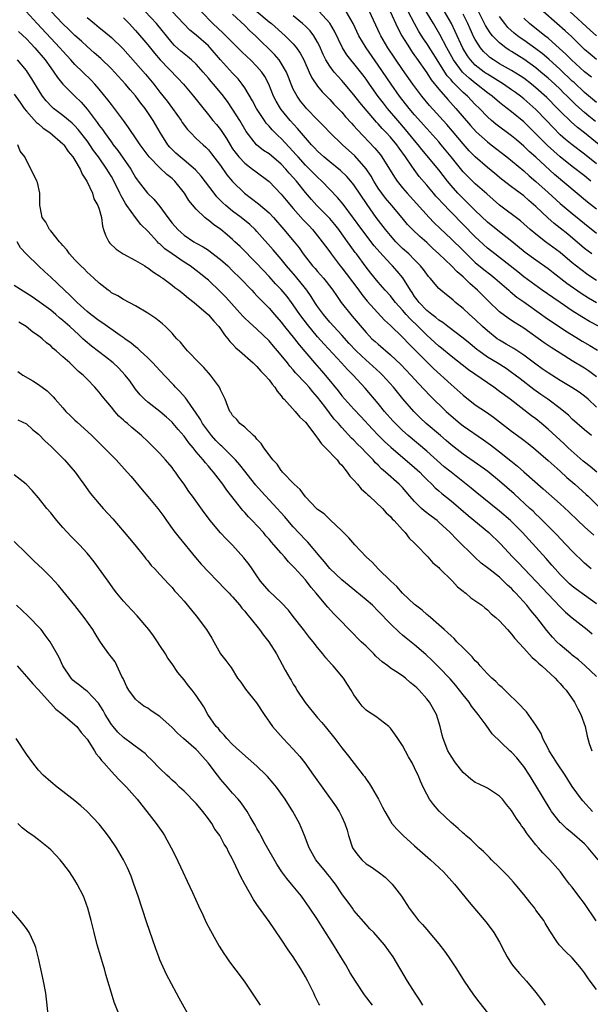
# Model space of a CAD drawing. Units: inches. Extents: x 2577000 to 2580000, y 1551000 to 1554000.
# Drawn here: x 2578396 to 2578490, y 1551463 to 1551626 of the extents above; entities that cross this region are included whole.
import ezdxf

# ---------------------------------------------------------------- set-up
doc = ezdxf.new("R2010")
doc.units = ezdxf.units.IN
doc.header["$MEASUREMENT"] = 0
doc.layers.add('LD25771551_2ft', color=84, linetype='Continuous')

msp = doc.modelspace()

# ---------------------------------------------------------------- linework, layer by layer
at = {"layer": 'LD25771551_2ft'}
for points, elevation in [([(2578491, 1551529.27), (2578489, 1551530.66), (2578487.65, 1551531.65), (2578487, 1551532.15), (2578486.55, 1551532.55), (2578486.07, 1551533), (2578485, 1551534.08), (2578484.18, 1551535), (2578483.64, 1551535.64), (2578482.71, 1551536.71), (2578481, 1551538.62), (2578479.84, 1551539.84), (2578478.78, 1551541), (2578477, 1551542.82), (2578476.8, 1551543), (2578475, 1551544.56), (2578471, 1551547.76), (2578470.34, 1551548.34), (2578467, 1551550.95), (2578465.88, 1551551.88), (2578463, 1551554.43), (2578459.95, 1551557), (2578459, 1551557.87), (2578457.82, 1551559), (2578457.42, 1551559.42), (2578456.04, 1551561), (2578455, 1551562.31), (2578452.84, 1551564.84), (2578450.85, 1551567), (2578449.91, 1551567.91), (2578448.95, 1551569), (2578446.08, 1551572.08), (2578445, 1551573.3), (2578443.32, 1551575.32), (2578442.07, 1551577), (2578441, 1551578.58), (2578440.69, 1551579), (2578439.96, 1551579.96), (2578439, 1551581.14), (2578438.08, 1551582.08), (2578437, 1551583.29), (2578435, 1551585.4), (2578432.21, 1551588.21), (2578431.38, 1551589), (2578431, 1551589.36), (2578430.12, 1551590.12), (2578429.05, 1551591), (2578427.84, 1551591.84), (2578427, 1551592.56), (2578426.73, 1551592.73), (2578426.41, 1551593), (2578425, 1551594.38), (2578423.79, 1551595.79), (2578423.07, 1551597), (2578421.45, 1551599), (2578421, 1551599.42), (2578420.12, 1551600.12), (2578419, 1551601.17), (2578417.24, 1551603), (2578415.75, 1551605), (2578414.65, 1551606.65), (2578414.38, 1551607), (2578413.84, 1551607.84), (2578412.99, 1551608.99), (2578411.51, 1551611), (2578411, 1551611.63), (2578410.42, 1551612.42), (2578409, 1551614.17), (2578408.29, 1551615), (2578407.67, 1551615.66), (2578406.31, 1551617), (2578405, 1551618.26), (2578404.34, 1551619), (2578403, 1551620.43), (2578402.51, 1551621), (2578398.76, 1551625), (2578396.93, 1551627)], 6952), ([(2578490.11, 1551535), (2578489, 1551535.97), (2578487, 1551537.92), (2578486.01, 1551539), (2578485, 1551540.03), (2578484.54, 1551540.54), (2578481.54, 1551543.54), (2578481, 1551544.03), (2578480.52, 1551544.52), (2578480, 1551545), (2578477.4, 1551547.4), (2578475, 1551549.51), (2578473.07, 1551551.07), (2578471.91, 1551551.91), (2578469, 1551553.93), (2578467, 1551555.5), (2578466.2, 1551556.2), (2578465.25, 1551557), (2578462.93, 1551559), (2578461.94, 1551559.94), (2578460.85, 1551561), (2578459.06, 1551563.06), (2578457.51, 1551565), (2578455.68, 1551567), (2578455.34, 1551567.34), (2578453.53, 1551569), (2578453, 1551569.46), (2578451.35, 1551571), (2578450.22, 1551572.22), (2578449, 1551573.6), (2578447, 1551575.75), (2578445.95, 1551577), (2578445, 1551578.33), (2578444.55, 1551579), (2578443.97, 1551579.97), (2578443.24, 1551581), (2578443, 1551581.3), (2578441.34, 1551583.34), (2578439.89, 1551585), (2578439, 1551586.13), (2578437.68, 1551587.68), (2578435, 1551590.69), (2578434.7, 1551591), (2578433.83, 1551591.83), (2578432.41, 1551593), (2578431, 1551594.05), (2578429.85, 1551595), (2578429.4, 1551595.4), (2578429, 1551595.83), (2578428.41, 1551596.41), (2578427.94, 1551597), (2578425.8, 1551599.8), (2578424.86, 1551600.86), (2578423, 1551602.46), (2578422.33, 1551603), (2578421.63, 1551603.63), (2578421, 1551604.23), (2578420.63, 1551604.63), (2578420.32, 1551605), (2578419.02, 1551607), (2578417.87, 1551609), (2578417, 1551610.35), (2578416.57, 1551611), (2578415.88, 1551611.88), (2578415, 1551613.08), (2578414.09, 1551614.09), (2578413.31, 1551615), (2578411.5, 1551617), (2578411, 1551617.54), (2578409.25, 1551619.25), (2578408.19, 1551620.19), (2578407, 1551621.2), (2578406.08, 1551622.08), (2578405, 1551623.02), (2578404.01, 1551624.01), (2578403, 1551624.94), (2578401.08, 1551627)], 6954), ([(2578491.02, 1551550.98), (2578489.93, 1551551.93), (2578489, 1551552.63), (2578488.8, 1551552.8), (2578486.33, 1551555), (2578485.65, 1551555.65), (2578483, 1551558.09), (2578481.94, 1551559), (2578481, 1551559.76), (2578480.28, 1551560.28), (2578476.74, 1551563), (2578475, 1551564.31), (2578474.04, 1551565), (2578469.87, 1551567.87), (2578467, 1551570.12), (2578465.44, 1551571.44), (2578465, 1551571.78), (2578463.67, 1551573), (2578463, 1551573.59), (2578462.28, 1551574.28), (2578461.57, 1551575), (2578460.25, 1551576.25), (2578459.59, 1551577), (2578459, 1551577.69), (2578457.82, 1551579), (2578457.47, 1551579.47), (2578457, 1551580.06), (2578456.16, 1551581), (2578455, 1551582.35), (2578453.8, 1551583.8), (2578453, 1551584.8), (2578451.39, 1551587), (2578451.22, 1551587.22), (2578450.37, 1551588.37), (2578449.95, 1551589), (2578449.54, 1551589.54), (2578449, 1551590.31), (2578448.49, 1551591), (2578447.83, 1551591.83), (2578447, 1551592.81), (2578444.88, 1551595), (2578443.99, 1551595.99), (2578443, 1551597.12), (2578441.51, 1551599), (2578441, 1551599.59), (2578440.33, 1551600.33), (2578439.77, 1551601), (2578439, 1551601.82), (2578437, 1551603.48), (2578436.08, 1551604.08), (2578434.94, 1551605), (2578433.21, 1551607.21), (2578432.18, 1551609), (2578431, 1551610.89), (2578430.13, 1551612.13), (2578429.28, 1551613.28), (2578427.84, 1551615), (2578427.45, 1551615.45), (2578427, 1551616), (2578426.15, 1551617), (2578425, 1551618.29), (2578424.23, 1551619), (2578423.57, 1551619.57), (2578423, 1551620.01), (2578422.47, 1551620.47), (2578421.41, 1551621.41), (2578421, 1551621.85), (2578418.44, 1551625), (2578416.59, 1551627)], 6960), ([(2578490.18, 1551557), (2578489, 1551557.95), (2578487, 1551559.74), (2578486.36, 1551560.36), (2578485.6, 1551561), (2578485, 1551561.47), (2578482.94, 1551563), (2578481.8, 1551563.8), (2578480.64, 1551564.64), (2578478.38, 1551566.38), (2578477.58, 1551567), (2578477, 1551567.43), (2578476.07, 1551568.07), (2578474.6, 1551569), (2578473, 1551569.97), (2578471.56, 1551571), (2578471.24, 1551571.24), (2578470.15, 1551572.15), (2578469, 1551573.11), (2578466.47, 1551575), (2578465.65, 1551575.65), (2578465, 1551576.06), (2578464.5, 1551576.5), (2578463.82, 1551577), (2578463, 1551577.67), (2578461.73, 1551579), (2578461.43, 1551579.43), (2578461, 1551579.99), (2578460.61, 1551580.61), (2578460.33, 1551581), (2578459.03, 1551583.03), (2578458.12, 1551584.12), (2578457.35, 1551585), (2578457, 1551585.36), (2578455.27, 1551587.27), (2578454.35, 1551588.35), (2578452.28, 1551591), (2578450.91, 1551592.91), (2578449.22, 1551595.22), (2578448.31, 1551596.31), (2578445.7, 1551599), (2578445, 1551599.64), (2578443.68, 1551601), (2578443, 1551601.66), (2578441.78, 1551603), (2578441.42, 1551603.42), (2578441, 1551603.89), (2578439, 1551606.04), (2578438.49, 1551606.49), (2578437.49, 1551607.49), (2578437, 1551608.08), (2578436.55, 1551608.55), (2578436.24, 1551609), (2578434.94, 1551611), (2578434.27, 1551612.27), (2578433, 1551614.42), (2578432.59, 1551615), (2578431.88, 1551615.88), (2578431, 1551616.79), (2578429.02, 1551619.02), (2578427.31, 1551621), (2578427, 1551621.31), (2578425, 1551623.07), (2578423.94, 1551623.94), (2578422.95, 1551624.95), (2578421.02, 1551627.02)], 6962), ([(2578491, 1551561.7), (2578489.6, 1551563), (2578489, 1551563.53), (2578488.15, 1551564.15), (2578486.94, 1551564.94), (2578485, 1551566.08), (2578483, 1551567.34), (2578482.05, 1551568.05), (2578481, 1551568.77), (2578479, 1551570.27), (2578477.37, 1551571.37), (2578476.11, 1551572.11), (2578475, 1551572.73), (2578474.6, 1551573), (2578473, 1551574.27), (2578472.21, 1551575), (2578471, 1551576.17), (2578470.06, 1551577), (2578469, 1551578), (2578467.75, 1551579), (2578467.34, 1551579.34), (2578467, 1551579.65), (2578466.23, 1551580.23), (2578465.32, 1551581), (2578465, 1551581.3), (2578463.56, 1551583), (2578463.29, 1551583.29), (2578463, 1551583.65), (2578462.44, 1551584.44), (2578461.98, 1551585), (2578461, 1551586.02), (2578460.02, 1551587), (2578459, 1551587.91), (2578458.46, 1551588.46), (2578457.91, 1551589), (2578457, 1551590.01), (2578456.19, 1551591), (2578454.67, 1551593), (2578453.15, 1551595.15), (2578451, 1551598.39), (2578450.5, 1551599), (2578449.8, 1551599.79), (2578448.77, 1551600.77), (2578447, 1551602.2), (2578446.04, 1551603), (2578445, 1551603.94), (2578444.49, 1551604.49), (2578443.99, 1551605), (2578443, 1551606.12), (2578441.7, 1551607.7), (2578440.5, 1551609), (2578439, 1551610.83), (2578438.87, 1551611), (2578438.17, 1551612.17), (2578437.75, 1551613), (2578436.94, 1551615), (2578436.28, 1551616.28), (2578435.79, 1551617), (2578435, 1551617.91), (2578433.92, 1551619), (2578433.44, 1551619.44), (2578432.42, 1551620.42), (2578431.87, 1551621), (2578431, 1551621.86), (2578430.45, 1551622.45), (2578429.89, 1551623), (2578429.44, 1551623.44), (2578427.74, 1551625), (2578425.79, 1551627)], 6964), ([(2578491, 1551566.68), (2578489.69, 1551567.69), (2578489, 1551568.15), (2578487, 1551569.35), (2578485, 1551570.59), (2578483.53, 1551571.53), (2578483, 1551571.88), (2578482.34, 1551572.34), (2578479, 1551574.74), (2578477.6, 1551575.6), (2578477, 1551576.01), (2578476.4, 1551576.4), (2578475, 1551577.46), (2578473.17, 1551579.17), (2578471.38, 1551581), (2578470.11, 1551582.11), (2578469.22, 1551583), (2578469, 1551583.2), (2578468.01, 1551584.01), (2578467.08, 1551585), (2578464.98, 1551587), (2578463.94, 1551587.94), (2578463, 1551588.85), (2578461.86, 1551589.86), (2578460.67, 1551591), (2578459.84, 1551591.84), (2578458.93, 1551592.93), (2578457.24, 1551595), (2578456.21, 1551596.21), (2578455.6, 1551597), (2578455, 1551597.84), (2578454.54, 1551598.54), (2578454.25, 1551599), (2578453.81, 1551599.81), (2578453, 1551601.04), (2578451.15, 1551603.15), (2578449.1, 1551605), (2578447.04, 1551607), (2578446.05, 1551608.05), (2578445, 1551609.11), (2578443.17, 1551611), (2578443, 1551611.19), (2578442.2, 1551612.2), (2578441.61, 1551613), (2578441, 1551614.16), (2578440.63, 1551615), (2578440.18, 1551616.18), (2578439.85, 1551617), (2578439, 1551618.49), (2578438.65, 1551619), (2578437.9, 1551619.9), (2578434.74, 1551623), (2578433.83, 1551623.83), (2578433, 1551624.66), (2578431, 1551626.53)], 6966), ([(2578435, 1551627.02), (2578437, 1551625.3), (2578437.38, 1551625), (2578439.67, 1551623), (2578441, 1551621.66), (2578441.55, 1551621), (2578442.14, 1551620.14), (2578442.71, 1551619), (2578443.59, 1551617), (2578444.04, 1551616.04), (2578445, 1551614.69), (2578445.75, 1551613.75), (2578447, 1551612.48), (2578447.7, 1551611.7), (2578449, 1551610.36), (2578449.63, 1551609.63), (2578450.57, 1551608.57), (2578451, 1551608.12), (2578451.51, 1551607.51), (2578454.44, 1551604.44), (2578455.35, 1551603.35), (2578455.61, 1551603), (2578457.66, 1551599.66), (2578458.11, 1551599), (2578459, 1551597.91), (2578459.77, 1551597), (2578461.3, 1551595.3), (2578463.39, 1551593), (2578464.19, 1551592.19), (2578465.2, 1551591.2), (2578467, 1551589.5), (2578469, 1551587.55), (2578469.54, 1551587), (2578471, 1551585.6), (2578472.41, 1551584.41), (2578473.55, 1551583.55), (2578474.23, 1551583), (2578476.53, 1551581), (2578476.77, 1551580.77), (2578477.87, 1551579.87), (2578479, 1551579.09), (2578481.94, 1551577), (2578482.55, 1551576.55), (2578483.72, 1551575.72), (2578486.14, 1551574.14), (2578488.01, 1551573), (2578488.61, 1551572.61), (2578489.88, 1551571.88), (2578491.13, 1551571.13)], 6968), ([(2578491.43, 1551575), (2578489.84, 1551575.84), (2578488.58, 1551576.58), (2578487, 1551577.61), (2578485, 1551578.95), (2578483.78, 1551579.78), (2578482.05, 1551581), (2578479, 1551583.2), (2578478.01, 1551584.01), (2578475, 1551586.39), (2578474.2, 1551587), (2578473, 1551587.96), (2578471, 1551589.83), (2578469, 1551591.86), (2578467, 1551593.86), (2578465.46, 1551595.46), (2578465, 1551596), (2578464.52, 1551596.52), (2578464.11, 1551597), (2578463, 1551598.31), (2578461.75, 1551599.75), (2578460.9, 1551600.9), (2578460.52, 1551601.48), (2578459.49, 1551603), (2578458.44, 1551604.44), (2578458.05, 1551605), (2578457, 1551606.27), (2578456.32, 1551607), (2578455.66, 1551607.66), (2578455, 1551608.43), (2578454.72, 1551608.72), (2578451.97, 1551611.97), (2578451, 1551613.24), (2578449.29, 1551615.29), (2578449, 1551615.61), (2578448.32, 1551616.32), (2578447.74, 1551617), (2578447, 1551617.95), (2578446.35, 1551619), (2578445.91, 1551619.91), (2578445.33, 1551621.33), (2578445, 1551621.94), (2578444.38, 1551623), (2578443.78, 1551623.78), (2578443, 1551624.55), (2578442.51, 1551625), (2578441, 1551626.26)], 6970), ([(2578491, 1551578.91), (2578489.69, 1551579.69), (2578488.46, 1551580.46), (2578486.12, 1551582.12), (2578483.86, 1551583.86), (2578483, 1551584.53), (2578481, 1551585.96), (2578479.25, 1551587.25), (2578477.05, 1551589.05), (2578475, 1551590.62), (2578473, 1551592.23), (2578471, 1551594.17), (2578469.58, 1551595.58), (2578469, 1551596.12), (2578468.56, 1551596.56), (2578468.14, 1551597), (2578467, 1551598.29), (2578466.42, 1551599), (2578465, 1551600.85), (2578462.21, 1551604.21), (2578461.6, 1551605), (2578461, 1551605.69), (2578459.51, 1551607.51), (2578458.21, 1551609), (2578456.52, 1551611), (2578455.85, 1551611.85), (2578454.99, 1551612.99), (2578453.55, 1551615), (2578453, 1551615.8), (2578452.49, 1551616.49), (2578451, 1551618.42), (2578450.51, 1551619), (2578449.84, 1551619.84), (2578449.12, 1551621), (2578447.77, 1551623.77), (2578447, 1551625.05), (2578445.28, 1551627)], 6972), ([(2578491, 1551582.63), (2578489.56, 1551583.56), (2578488.4, 1551584.4), (2578487, 1551585.53), (2578485, 1551587.2), (2578482.59, 1551589), (2578481, 1551590.23), (2578480.07, 1551591), (2578479, 1551591.96), (2578478.44, 1551592.44), (2578475, 1551595.03), (2578472.9, 1551596.9), (2578471, 1551598.54), (2578469.75, 1551599.75), (2578469, 1551600.54), (2578468.79, 1551600.79), (2578467.04, 1551603), (2578465.4, 1551605), (2578465, 1551605.47), (2578463, 1551607.67), (2578461, 1551609.94), (2578460.11, 1551611), (2578458.53, 1551613), (2578457.12, 1551615), (2578455, 1551618.16), (2578453.02, 1551621), (2578451.82, 1551623), (2578450.87, 1551625), (2578449.71, 1551627)], 6974), ([(2578490.2, 1551587), (2578489, 1551587.91), (2578486.24, 1551590.24), (2578485, 1551591.25), (2578484.02, 1551592.02), (2578482.96, 1551592.96), (2578481, 1551594.81), (2578479.81, 1551595.81), (2578479, 1551596.56), (2578478.42, 1551597), (2578477.6, 1551597.6), (2578477, 1551598.08), (2578475.35, 1551599.35), (2578474.24, 1551600.24), (2578473, 1551601.24), (2578471, 1551603), (2578470.02, 1551604.02), (2578469, 1551605.16), (2578467.25, 1551607.25), (2578466.32, 1551608.32), (2578463.48, 1551611.48), (2578462.21, 1551613), (2578461.68, 1551613.68), (2578460.68, 1551615), (2578459, 1551617.41), (2578456.61, 1551621), (2578455.44, 1551623), (2578455.29, 1551623.29), (2578453.56, 1551627)], 6976), ([(2578456.95, 1551627), (2578458.22, 1551624.22), (2578458.89, 1551623), (2578460.13, 1551621), (2578460.47, 1551620.47), (2578461, 1551619.74), (2578461.3, 1551619.3), (2578463, 1551616.87), (2578463.73, 1551615.73), (2578465, 1551614.17), (2578466.46, 1551612.46), (2578467.82, 1551611), (2578470.19, 1551608.19), (2578471.13, 1551607.13), (2578473, 1551605.46), (2578473.62, 1551605), (2578476.18, 1551603), (2578479, 1551600.7), (2578479.9, 1551599.9), (2578481, 1551598.95), (2578483, 1551597.11), (2578485, 1551595.33), (2578487, 1551593.65), (2578489, 1551592.01), (2578491, 1551590.43)], 6978), ([(2578491, 1551594.38), (2578489.53, 1551595.53), (2578484.08, 1551600.08), (2578481, 1551602.94), (2578479.9, 1551603.9), (2578479, 1551604.77), (2578477.79, 1551605.79), (2578477, 1551606.46), (2578474.4, 1551608.4), (2578473.68, 1551609), (2578473, 1551609.59), (2578471.68, 1551611), (2578471, 1551611.66), (2578469.73, 1551613), (2578469, 1551613.64), (2578467.65, 1551615), (2578467.32, 1551615.32), (2578467, 1551615.71), (2578466.39, 1551616.39), (2578465.98, 1551617), (2578464.71, 1551619), (2578463, 1551621.74), (2578462.49, 1551622.49), (2578461.71, 1551623.71), (2578460.99, 1551624.99), (2578459.96, 1551627)], 6980), ([(2578490.08, 1551599), (2578489, 1551599.87), (2578487, 1551601.42), (2578485.01, 1551603.01), (2578483.94, 1551603.94), (2578482.9, 1551604.9), (2578481, 1551606.83), (2578479, 1551608.79), (2578477, 1551610.42), (2578476.26, 1551611), (2578475.54, 1551611.54), (2578475, 1551611.97), (2578473.79, 1551613), (2578473, 1551613.57), (2578471.19, 1551615), (2578471, 1551615.14), (2578469.97, 1551615.97), (2578469, 1551616.87), (2578468.88, 1551617), (2578467.41, 1551619), (2578466.32, 1551621), (2578465.18, 1551623.18), (2578464.09, 1551625), (2578462.93, 1551627)], 6982), ([(2578491, 1551601.86), (2578489, 1551603.43), (2578486.99, 1551604.99), (2578485.89, 1551605.89), (2578485, 1551606.66), (2578483.83, 1551607.83), (2578482.75, 1551609), (2578481, 1551610.82), (2578479, 1551612.58), (2578478.47, 1551613), (2578477.63, 1551613.63), (2578477, 1551614.08), (2578475.66, 1551615), (2578473, 1551616.63), (2578472.78, 1551616.78), (2578472.47, 1551617), (2578471, 1551618.16), (2578470.21, 1551619), (2578469.7, 1551619.7), (2578468.94, 1551620.94), (2578467.7, 1551623.7), (2578467.06, 1551625), (2578465.95, 1551627)], 6984), ([(2578491.43, 1551605), (2578489, 1551606.96), (2578487.84, 1551607.84), (2578486.79, 1551608.79), (2578485, 1551610.54), (2578484.57, 1551611), (2578482.78, 1551612.78), (2578481, 1551614.39), (2578480.26, 1551615), (2578479, 1551615.97), (2578478.39, 1551616.39), (2578477, 1551617.24), (2578475, 1551618.36), (2578473.99, 1551619), (2578473.42, 1551619.42), (2578473, 1551619.78), (2578472.38, 1551620.38), (2578471.87, 1551621), (2578471, 1551622.35), (2578470.77, 1551622.78), (2578470.14, 1551624.14), (2578469.75, 1551625), (2578469, 1551626.57)], 6986), ([(2578490.82, 1551608.82), (2578489.72, 1551609.72), (2578489, 1551610.33), (2578487.59, 1551611.59), (2578486.58, 1551612.58), (2578486.17, 1551613), (2578485.57, 1551613.57), (2578485, 1551614.16), (2578484.12, 1551615), (2578483, 1551616), (2578481.82, 1551617), (2578481, 1551617.68), (2578479, 1551619.14), (2578477.83, 1551619.83), (2578477, 1551620.37), (2578476.6, 1551620.6), (2578476.03, 1551621), (2578475, 1551621.8), (2578473.85, 1551623), (2578473.46, 1551623.46), (2578472.68, 1551624.68), (2578471.52, 1551627)], 6988), ([(2578491, 1551611.96), (2578489, 1551613.64), (2578487.28, 1551615.28), (2578487, 1551615.52), (2578485, 1551617.43), (2578483.11, 1551619.11), (2578482.04, 1551620.04), (2578481, 1551620.82), (2578479, 1551622.25), (2578478.55, 1551622.55), (2578477.94, 1551623), (2578477.42, 1551623.42), (2578476.38, 1551624.38), (2578475.85, 1551625), (2578475, 1551626.17)], 6990), ([(2578491, 1551619.06), (2578489.94, 1551619.94), (2578489, 1551620.73), (2578486.85, 1551622.85), (2578485.83, 1551623.83), (2578484.45, 1551625), (2578482.21, 1551627)], 6994), ([(2578486.59, 1551627), (2578489.93, 1551623.93), (2578491, 1551622.96)], 6996), ([(2578407, 1551626.02), (2578408.22, 1551625), (2578409, 1551624.36), (2578409.77, 1551623.77), (2578411, 1551622.72), (2578412.87, 1551620.87), (2578415, 1551618.51), (2578416.64, 1551616.64), (2578418.01, 1551615), (2578419, 1551613.7), (2578420.19, 1551612.19), (2578421.07, 1551611), (2578422.5, 1551609), (2578422.7, 1551608.7), (2578423.54, 1551607.54), (2578424.03, 1551607), (2578425, 1551606.05), (2578426.12, 1551605), (2578426.59, 1551604.59), (2578427, 1551604.18), (2578427.53, 1551603.53), (2578429, 1551601.56), (2578430.06, 1551600.06), (2578431, 1551598.95), (2578432.93, 1551597), (2578434.13, 1551596.14), (2578435.27, 1551595.27), (2578437, 1551593.76), (2578437.72, 1551593), (2578439.46, 1551591), (2578441.15, 1551589), (2578441.97, 1551587.97), (2578442.64, 1551587), (2578444.19, 1551585), (2578444.58, 1551584.58), (2578445, 1551584.08), (2578445.96, 1551583), (2578446.44, 1551582.44), (2578447.52, 1551581), (2578448.11, 1551580.11), (2578448.9, 1551579), (2578450.48, 1551577), (2578450.73, 1551576.73), (2578453, 1551574.01), (2578453.49, 1551573.49), (2578453.97, 1551573), (2578454.52, 1551572.52), (2578455, 1551572.07), (2578457, 1551570.36), (2578458.73, 1551568.73), (2578460.38, 1551567), (2578461.62, 1551565.62), (2578463.57, 1551563.57), (2578466.18, 1551561), (2578467, 1551560.26), (2578468.5, 1551559), (2578469, 1551558.61), (2578472.33, 1551556.33), (2578473.5, 1551555.5), (2578475, 1551554.35), (2578476.87, 1551552.87), (2578477.97, 1551551.97), (2578479, 1551551.04), (2578482.22, 1551548.22), (2578485, 1551545.75), (2578486.42, 1551544.42), (2578487.9, 1551543), (2578489, 1551541.97), (2578490.56, 1551540.56)], 6956), ([(2578413, 1551625.96), (2578413.96, 1551625), (2578415, 1551623.87), (2578417, 1551621.47), (2578418.1, 1551620.1), (2578419.03, 1551619.03), (2578421.98, 1551615.98), (2578422.88, 1551615), (2578424.56, 1551613), (2578425.63, 1551611.63), (2578427, 1551609.94), (2578427.74, 1551609), (2578428.32, 1551608.32), (2578429, 1551607.5), (2578429.21, 1551607.21), (2578429.34, 1551607), (2578430.01, 1551606.01), (2578430.58, 1551605), (2578431, 1551604.35), (2578431.55, 1551603.55), (2578432, 1551603), (2578433, 1551601.94), (2578434.29, 1551601), (2578434.68, 1551600.68), (2578437, 1551598.94), (2578439, 1551596.87), (2578439.84, 1551595.84), (2578441, 1551594.49), (2578442.64, 1551592.64), (2578443.6, 1551591.6), (2578444.18, 1551591), (2578445, 1551590), (2578445.78, 1551589), (2578446.28, 1551588.28), (2578447, 1551587.33), (2578447.23, 1551587), (2578448.74, 1551585), (2578449, 1551584.69), (2578449.74, 1551583.74), (2578451.78, 1551581), (2578452.28, 1551580.28), (2578453.2, 1551579.2), (2578456.06, 1551576.06), (2578457, 1551575.19), (2578459, 1551573.24), (2578460.1, 1551572.1), (2578461, 1551571.22), (2578463, 1551569.2), (2578464.1, 1551568.1), (2578467, 1551565.42), (2578467.5, 1551565), (2578469, 1551563.66), (2578471, 1551562.11), (2578472.86, 1551560.86), (2578474.03, 1551560.03), (2578475, 1551559.3), (2578477, 1551557.74), (2578478.57, 1551556.57), (2578479.7, 1551555.7), (2578481, 1551554.64), (2578483, 1551552.91), (2578484, 1551552), (2578485, 1551551.14), (2578486.12, 1551550.12), (2578487.41, 1551549), (2578489.29, 1551547.29), (2578489.61, 1551547), (2578492.33, 1551544.34)], 6958), ([(2578490.15, 1551616.15), (2578489, 1551617.01), (2578486.86, 1551619), (2578485.95, 1551619.95), (2578484.91, 1551620.91), (2578483, 1551622.58), (2578482.46, 1551623), (2578479.96, 1551625), (2578479, 1551625.91)], 6992), ([(2578395.7, 1551623.7), (2578397, 1551622.48), (2578397.71, 1551621.71), (2578398.39, 1551621), (2578400.07, 1551619), (2578401, 1551617.71), (2578401.54, 1551617), (2578402.11, 1551616.11), (2578403, 1551615), (2578404.99, 1551613), (2578406.01, 1551612.01), (2578407, 1551610.88), (2578408.67, 1551608.67), (2578409, 1551608.19), (2578409.52, 1551607.52), (2578409.86, 1551607), (2578411, 1551605.42), (2578411.31, 1551605), (2578412.06, 1551604.06), (2578414.19, 1551601), (2578415, 1551599.58), (2578415.24, 1551599.24), (2578415.44, 1551599), (2578416.96, 1551597), (2578418.02, 1551596.02), (2578419, 1551594.83), (2578420.29, 1551593), (2578421, 1551592.08), (2578421.96, 1551591), (2578422.5, 1551590.5), (2578423, 1551590.09), (2578424.62, 1551589), (2578425, 1551588.77), (2578426.14, 1551588.14), (2578427, 1551587.59), (2578427.35, 1551587.35), (2578429, 1551586.07), (2578430.18, 1551585), (2578431, 1551584.21), (2578432.22, 1551583), (2578434.14, 1551581), (2578434.55, 1551580.55), (2578435, 1551580.1), (2578435.53, 1551579.53), (2578437, 1551578.02), (2578437.88, 1551577), (2578439, 1551575.73), (2578439.57, 1551575), (2578441.2, 1551573), (2578441.98, 1551571.98), (2578444.48, 1551569), (2578445.67, 1551567.67), (2578446.58, 1551566.58), (2578448.38, 1551564.38), (2578449, 1551563.58), (2578449.51, 1551563), (2578451, 1551561.37), (2578452.15, 1551560.15), (2578454.06, 1551558.06), (2578455, 1551557.08), (2578456.05, 1551556.05), (2578457.09, 1551555.09), (2578461, 1551551.76), (2578461.84, 1551551), (2578462.39, 1551550.39), (2578463, 1551549.79), (2578463.83, 1551549), (2578464.39, 1551548.39), (2578465, 1551547.88), (2578465.46, 1551547.46), (2578467, 1551546.23), (2578469.82, 1551543.82), (2578473.24, 1551541), (2578475.16, 1551539.16), (2578477.15, 1551537), (2578478.06, 1551536.06), (2578479.04, 1551535), (2578485, 1551528.76), (2578485.89, 1551527.89), (2578487, 1551526.95), (2578489.44, 1551525), (2578490.29, 1551524.29)], 6950), ([(2578491, 1551517.26), (2578489.08, 1551519.08), (2578488, 1551520), (2578487, 1551520.78), (2578486.73, 1551521), (2578485, 1551522.49), (2578484.47, 1551523), (2578483.75, 1551523.75), (2578482.82, 1551524.82), (2578481.17, 1551527), (2578480.17, 1551528.17), (2578479.52, 1551529), (2578477.71, 1551531), (2578477.36, 1551531.36), (2578477, 1551531.75), (2578476.33, 1551532.33), (2578475.67, 1551533), (2578475, 1551533.62), (2578473.21, 1551535), (2578473, 1551535.19), (2578471.97, 1551535.96), (2578470.94, 1551536.94), (2578467.9, 1551539.9), (2578466.88, 1551541), (2578465, 1551542.73), (2578464.69, 1551543), (2578463.72, 1551543.72), (2578462.59, 1551544.59), (2578462.15, 1551545), (2578461, 1551546.13), (2578460.22, 1551547), (2578459, 1551548.44), (2578458.45, 1551549), (2578456.22, 1551551), (2578455.54, 1551551.54), (2578455, 1551552.11), (2578454.54, 1551552.54), (2578454.16, 1551553), (2578453, 1551554.18), (2578452.22, 1551555), (2578451.59, 1551555.59), (2578451, 1551556.24), (2578450.61, 1551556.61), (2578449, 1551558.33), (2578448.43, 1551559), (2578447.74, 1551559.74), (2578446.21, 1551561.79), (2578445, 1551563.36), (2578444.21, 1551564.21), (2578443.59, 1551565), (2578443, 1551565.66), (2578441.38, 1551567.38), (2578441, 1551567.85), (2578440.45, 1551568.45), (2578440.03, 1551569), (2578439, 1551570.28), (2578438.39, 1551571), (2578437.74, 1551571.74), (2578437, 1551572.64), (2578435, 1551574.57), (2578433.7, 1551575.7), (2578433, 1551576.39), (2578432.7, 1551576.7), (2578429.86, 1551579.86), (2578429, 1551580.76), (2578427, 1551582.66), (2578426.6, 1551583), (2578425.71, 1551583.71), (2578425, 1551584.25), (2578423.97, 1551585), (2578423, 1551585.62), (2578421, 1551586.99), (2578419.84, 1551587.84), (2578419, 1551588.64), (2578418.79, 1551588.79), (2578418.58, 1551589), (2578417, 1551590.73), (2578415.87, 1551591.87), (2578414.99, 1551592.99), (2578413.55, 1551595), (2578413.33, 1551595.33), (2578412.59, 1551596.59), (2578412.42, 1551597), (2578411.28, 1551599.28), (2578411, 1551599.76), (2578410.52, 1551600.52), (2578410.24, 1551601), (2578408.87, 1551603), (2578408.08, 1551604.08), (2578407.47, 1551605), (2578407, 1551605.66), (2578405.54, 1551607.54), (2578405, 1551608.13), (2578404.56, 1551608.56), (2578403, 1551609.85), (2578401.47, 1551611), (2578401.22, 1551611.22), (2578400.25, 1551612.25), (2578399.67, 1551613), (2578399, 1551614.05), (2578397.88, 1551615.88), (2578397.17, 1551617), (2578397, 1551617.23), (2578395.53, 1551619)], 6948), ([(2578395, 1551613.36), (2578395.95, 1551611.95), (2578396.64, 1551611), (2578397, 1551610.55), (2578398.68, 1551608.68), (2578399, 1551608.43), (2578399.76, 1551607.76), (2578400.86, 1551607), (2578403, 1551605.15), (2578403.14, 1551605), (2578403.89, 1551603.89), (2578404.66, 1551603), (2578405, 1551602.47), (2578405.84, 1551601), (2578406.16, 1551600.16), (2578406.95, 1551599), (2578407.87, 1551597), (2578408.09, 1551596.09), (2578408.79, 1551595), (2578409, 1551594.35), (2578409.36, 1551593), (2578409.55, 1551591.55), (2578409.73, 1551591), (2578410.06, 1551590.06), (2578410.56, 1551589), (2578410.76, 1551588.76), (2578411.79, 1551587.79), (2578412.93, 1551587), (2578415, 1551585.89), (2578416.5, 1551585), (2578416.8, 1551584.8), (2578417, 1551584.69), (2578417.96, 1551583.96), (2578419, 1551583.33), (2578419.18, 1551583.18), (2578419.46, 1551583), (2578421, 1551581.85), (2578421.47, 1551581.47), (2578422.12, 1551581), (2578422.6, 1551580.6), (2578423, 1551580.31), (2578423.7, 1551579.7), (2578424.64, 1551579), (2578427, 1551576.93), (2578427.87, 1551575.87), (2578428.72, 1551575), (2578429, 1551574.64), (2578429.65, 1551573.65), (2578430.23, 1551573), (2578430.54, 1551572.54), (2578431, 1551572.08), (2578431.51, 1551571.5), (2578432.12, 1551571), (2578434.37, 1551569), (2578434.69, 1551568.69), (2578435, 1551568.42), (2578435.66, 1551567.66), (2578436.33, 1551567), (2578437, 1551566.19), (2578437.49, 1551565.49), (2578437.93, 1551565), (2578438.32, 1551564.32), (2578439, 1551563.56), (2578439.23, 1551563.23), (2578439.48, 1551563), (2578441.32, 1551561), (2578442.06, 1551560.06), (2578443, 1551559.2), (2578443.73, 1551558.27), (2578444.68, 1551557), (2578444.8, 1551556.8), (2578445, 1551556.61), (2578445.64, 1551555.64), (2578446.32, 1551555), (2578448.21, 1551553), (2578448.54, 1551552.54), (2578449, 1551552.12), (2578449.48, 1551551.48), (2578449.9, 1551551), (2578450.34, 1551550.34), (2578451, 1551549.65), (2578451.56, 1551549), (2578452.2, 1551548.2), (2578453, 1551547.52), (2578453.26, 1551547.26), (2578453.57, 1551547), (2578455.7, 1551545), (2578456.29, 1551544.29), (2578457, 1551543.64), (2578457.29, 1551543.29), (2578457.61, 1551543), (2578459, 1551541.44), (2578459.43, 1551541), (2578460.1, 1551540.1), (2578461, 1551539.26), (2578461.12, 1551539.12), (2578461.25, 1551539), (2578463.16, 1551537), (2578464.01, 1551536.01), (2578465, 1551535.22), (2578465.1, 1551535.1), (2578467.22, 1551533), (2578468.06, 1551532.06), (2578469, 1551531.34), (2578469.18, 1551531.18), (2578469.44, 1551531), (2578470.26, 1551530.26), (2578472.07, 1551529), (2578472.56, 1551528.56), (2578473, 1551528.24), (2578473.62, 1551527.62), (2578474.4, 1551527), (2578475, 1551526.45), (2578476.32, 1551525), (2578476.62, 1551524.62), (2578477, 1551524.26), (2578477.52, 1551523.52), (2578479, 1551521.94), (2578480.39, 1551520.39), (2578481, 1551519.92), (2578481.44, 1551519.44), (2578482, 1551519), (2578484.15, 1551517), (2578484.53, 1551516.53), (2578485, 1551516.08), (2578485.49, 1551515.49), (2578485.98, 1551515), (2578487.38, 1551513), (2578487.9, 1551511.9), (2578488.43, 1551511), (2578489.1, 1551509), (2578489.43, 1551507.43), (2578489.8, 1551506.2), (2578490.22, 1551505)], 6946), ([(2578490.33, 1551495), (2578488.75, 1551496.75), (2578488.54, 1551497), (2578487, 1551499.12), (2578486.26, 1551500.26), (2578485.81, 1551501), (2578484.45, 1551503), (2578483.9, 1551503.9), (2578483.18, 1551505), (2578483, 1551505.38), (2578482.14, 1551507), (2578481.84, 1551507.84), (2578481, 1551509.2), (2578479.42, 1551511.42), (2578479, 1551511.85), (2578478.48, 1551512.48), (2578475.86, 1551515), (2578475.43, 1551515.43), (2578475, 1551515.78), (2578474.41, 1551516.41), (2578473.74, 1551517), (2578473, 1551517.71), (2578471.83, 1551519), (2578471.45, 1551519.45), (2578471, 1551519.86), (2578470.5, 1551520.5), (2578469, 1551522), (2578467.97, 1551523), (2578467.51, 1551523.51), (2578467, 1551523.94), (2578466.47, 1551524.47), (2578465.85, 1551525), (2578465, 1551525.8), (2578463.6, 1551527), (2578463.29, 1551527.29), (2578463, 1551527.5), (2578462.22, 1551528.22), (2578461.16, 1551529), (2578461, 1551529.14), (2578459.01, 1551531), (2578458.08, 1551532.08), (2578457.06, 1551533), (2578454.98, 1551535), (2578454.05, 1551536.05), (2578453.03, 1551537), (2578451.13, 1551539), (2578450.16, 1551540.16), (2578449.29, 1551541), (2578449, 1551541.3), (2578447.09, 1551543.09), (2578447, 1551543.15), (2578446.08, 1551544.08), (2578445, 1551544.83), (2578444.82, 1551545), (2578443, 1551546.93), (2578442.14, 1551548.14), (2578441.12, 1551549), (2578439.22, 1551551), (2578439.13, 1551551.13), (2578439, 1551551.26), (2578438.31, 1551552.31), (2578437.64, 1551553), (2578437, 1551553.86), (2578436.15, 1551555), (2578435.71, 1551555.71), (2578435, 1551556.4), (2578434.75, 1551556.75), (2578434.41, 1551557), (2578433, 1551558.38), (2578432.18, 1551559), (2578431.68, 1551559.68), (2578431, 1551560.32), (2578430.76, 1551560.76), (2578430.54, 1551561), (2578430.19, 1551561.81), (2578429.78, 1551563), (2578429, 1551564.58), (2578428.9, 1551564.9), (2578428.83, 1551565), (2578427.34, 1551567), (2578427, 1551567.36), (2578426.24, 1551568.24), (2578425.47, 1551569), (2578423.58, 1551571), (2578423, 1551571.65), (2578422.4, 1551572.4), (2578421.81, 1551573), (2578421.43, 1551573.43), (2578421, 1551573.9), (2578419.9, 1551575), (2578419.43, 1551575.43), (2578418.34, 1551576.34), (2578417, 1551577.2), (2578415, 1551578.4), (2578413, 1551579.45), (2578412.05, 1551580.05), (2578411, 1551580.59), (2578410.78, 1551580.78), (2578410.45, 1551581), (2578409, 1551582.17), (2578408.12, 1551583), (2578407.53, 1551583.54), (2578407, 1551583.99), (2578406.51, 1551584.51), (2578405.97, 1551585), (2578405, 1551586), (2578404.1, 1551587), (2578403.64, 1551587.64), (2578403, 1551588.36), (2578402.73, 1551588.73), (2578402.45, 1551589), (2578401, 1551590.8), (2578400.82, 1551591), (2578400.22, 1551592.22), (2578399.6, 1551593), (2578399.25, 1551594.75), (2578399.22, 1551595), (2578399.2, 1551597), (2578398.8, 1551598.8), (2578398.72, 1551599), (2578398.14, 1551600.14), (2578397.73, 1551601), (2578396.72, 1551603), (2578395.97, 1551603.97), (2578395.6, 1551605)], 6944), ([(2578491.26, 1551487), (2578489.6, 1551489), (2578489, 1551489.62), (2578487, 1551491.38), (2578486.11, 1551492.11), (2578485.09, 1551493.09), (2578485, 1551493.19), (2578483.59, 1551495), (2578483.35, 1551495.35), (2578481, 1551499.29), (2578479.94, 1551501), (2578479, 1551502.39), (2578478.74, 1551502.74), (2578477.83, 1551503.83), (2578477, 1551504.75), (2578476.72, 1551505), (2578473.81, 1551507.81), (2578472.8, 1551509.2), (2578471.45, 1551511), (2578471.24, 1551511.24), (2578470.36, 1551512.36), (2578469.97, 1551513), (2578469, 1551514.22), (2578468.42, 1551515), (2578467.79, 1551515.79), (2578466.87, 1551516.87), (2578465, 1551518.82), (2578463.89, 1551519.89), (2578462.86, 1551520.86), (2578461, 1551522.49), (2578459.58, 1551523.58), (2578459, 1551524.1), (2578458.5, 1551524.5), (2578457, 1551525.94), (2578455, 1551528.05), (2578454.05, 1551529), (2578453, 1551529.93), (2578450.23, 1551532.23), (2578449, 1551533.22), (2578447, 1551535.1), (2578446.16, 1551536.16), (2578445.42, 1551537), (2578443.42, 1551539.42), (2578443, 1551539.81), (2578441, 1551541.95), (2578440.07, 1551543), (2578439.59, 1551543.59), (2578435.78, 1551547.78), (2578434.84, 1551548.84), (2578432.19, 1551552.19), (2578431.48, 1551553), (2578429.24, 1551555.24), (2578429, 1551555.43), (2578428.22, 1551556.22), (2578427.53, 1551557), (2578427, 1551557.66), (2578426.03, 1551559), (2578425.67, 1551559.67), (2578424.86, 1551560.86), (2578424.19, 1551561.81), (2578423.39, 1551563), (2578423.24, 1551563.24), (2578422.3, 1551564.3), (2578421.6, 1551565), (2578421.31, 1551565.31), (2578421, 1551565.62), (2578419, 1551567.74), (2578417.85, 1551569), (2578417, 1551569.86), (2578415.75, 1551571), (2578415.37, 1551571.37), (2578415, 1551571.63), (2578414.26, 1551572.26), (2578413.22, 1551573), (2578413.1, 1551573.1), (2578412.47, 1551573.53), (2578409.57, 1551575.57), (2578409, 1551575.92), (2578407.6, 1551577), (2578407, 1551577.5), (2578405.35, 1551579), (2578404.18, 1551580.18), (2578403.26, 1551581), (2578401, 1551583.16), (2578400.02, 1551584.02), (2578398.96, 1551585), (2578397, 1551586.94), (2578396.01, 1551588.01), (2578395.47, 1551589)], 6942), ([(2578490.93, 1551476.93), (2578489, 1551479.81), (2578488.07, 1551481), (2578487, 1551482.47), (2578486.55, 1551483), (2578485.87, 1551483.87), (2578485.03, 1551485), (2578483.31, 1551487), (2578482.14, 1551488.14), (2578481.42, 1551489), (2578481, 1551489.47), (2578479.78, 1551491), (2578479.45, 1551491.45), (2578479, 1551492.16), (2578478.63, 1551492.63), (2578478.4, 1551493), (2578477.81, 1551493.81), (2578477, 1551495.13), (2578476.15, 1551496.15), (2578475.47, 1551497), (2578475, 1551497.53), (2578473, 1551498.84), (2578471.52, 1551499.52), (2578471, 1551499.79), (2578470.29, 1551500.29), (2578469, 1551501.39), (2578467.75, 1551503), (2578467, 1551504.1), (2578466.49, 1551505), (2578465.7, 1551507), (2578465.56, 1551507.56), (2578465.22, 1551509), (2578464.6, 1551511), (2578463.48, 1551513), (2578463, 1551513.59), (2578461.75, 1551515), (2578461.36, 1551515.36), (2578461, 1551515.74), (2578460.29, 1551516.29), (2578459.48, 1551517), (2578459, 1551517.37), (2578457.92, 1551518.08), (2578457, 1551518.65), (2578456.56, 1551519), (2578455.66, 1551519.66), (2578454.61, 1551520.61), (2578454.25, 1551521), (2578453, 1551522.25), (2578452.21, 1551523), (2578451.6, 1551523.6), (2578451, 1551524.24), (2578450.61, 1551524.61), (2578448.3, 1551527), (2578447.63, 1551527.63), (2578446.69, 1551528.69), (2578445, 1551530.71), (2578444.79, 1551531), (2578443.95, 1551531.95), (2578443.17, 1551533), (2578443, 1551533.2), (2578441.19, 1551535.19), (2578441, 1551535.42), (2578440.2, 1551536.2), (2578439.53, 1551537), (2578439, 1551537.6), (2578437.8, 1551539), (2578437.41, 1551539.41), (2578437, 1551539.92), (2578436.49, 1551540.49), (2578436.07, 1551541), (2578434.24, 1551543), (2578433.62, 1551543.62), (2578433, 1551544.34), (2578432.67, 1551544.67), (2578430.03, 1551548.03), (2578429.38, 1551549), (2578429, 1551549.51), (2578427.82, 1551551), (2578427.43, 1551551.43), (2578427, 1551551.95), (2578426.5, 1551552.5), (2578426.12, 1551553), (2578425, 1551554.35), (2578424.49, 1551555), (2578423.8, 1551555.8), (2578423, 1551556.93), (2578422.02, 1551558.02), (2578421.21, 1551559), (2578421, 1551559.23), (2578420.07, 1551560.07), (2578419, 1551560.99), (2578417, 1551562.55), (2578416.48, 1551563), (2578415.75, 1551563.75), (2578415, 1551564.66), (2578414.74, 1551565), (2578414.02, 1551566.02), (2578413.28, 1551567), (2578412.18, 1551568.18), (2578411.31, 1551569), (2578410.02, 1551570.02), (2578407.75, 1551571.75), (2578406.66, 1551572.66), (2578406.31, 1551573), (2578405.61, 1551573.61), (2578404.13, 1551575), (2578403, 1551576.02), (2578402.46, 1551576.46), (2578401.84, 1551577), (2578401, 1551577.71), (2578399.11, 1551579.11), (2578397.93, 1551579.93), (2578395, 1551581.79)], 6940), ([(2578491, 1551465.6), (2578489.95, 1551467), (2578489.54, 1551467.55), (2578489, 1551468.34), (2578488.51, 1551469), (2578487, 1551470.81), (2578485.88, 1551471.88), (2578484.81, 1551473), (2578484.46, 1551473.54), (2578483.28, 1551475.28), (2578482.53, 1551476.53), (2578482.28, 1551477), (2578481, 1551478.72), (2578480.81, 1551479), (2578480, 1551480), (2578479, 1551481.29), (2578477.55, 1551483), (2578477.3, 1551483.3), (2578476.35, 1551484.35), (2578475, 1551485.72), (2578473.7, 1551487), (2578473.37, 1551487.37), (2578473, 1551487.7), (2578472.36, 1551488.36), (2578471.65, 1551489), (2578470.31, 1551490.31), (2578469.47, 1551491), (2578469.23, 1551491.23), (2578469, 1551491.41), (2578468.17, 1551492.17), (2578467, 1551493.19), (2578465.04, 1551495.04), (2578464.11, 1551496.11), (2578463.47, 1551497), (2578463, 1551497.85), (2578462.43, 1551499), (2578461.98, 1551499.98), (2578461.56, 1551501), (2578461.36, 1551501.36), (2578461, 1551502.16), (2578460.57, 1551503), (2578460, 1551504), (2578459, 1551505.87), (2578458.23, 1551507), (2578457.76, 1551507.76), (2578457, 1551508.74), (2578456.88, 1551508.88), (2578456.73, 1551509), (2578454.63, 1551510.63), (2578453.41, 1551511.41), (2578453, 1551511.72), (2578452.37, 1551512.37), (2578451.85, 1551513), (2578451, 1551514.25), (2578450.56, 1551515), (2578449.95, 1551515.95), (2578449.25, 1551517), (2578447.58, 1551519), (2578447.29, 1551519.29), (2578446.34, 1551520.34), (2578445.86, 1551521), (2578445, 1551522.02), (2578444.25, 1551523), (2578443.69, 1551523.69), (2578442.7, 1551525), (2578441, 1551527.16), (2578440.18, 1551528.18), (2578439, 1551529.44), (2578437, 1551531.36), (2578435.61, 1551533), (2578435, 1551533.85), (2578434.23, 1551535), (2578433.73, 1551535.73), (2578432.86, 1551536.86), (2578431, 1551538.92), (2578429.95, 1551539.95), (2578428.98, 1551540.98), (2578427.3, 1551543), (2578427.17, 1551543.17), (2578426.32, 1551544.32), (2578424.4, 1551547), (2578423.8, 1551547.8), (2578422.99, 1551549), (2578422.13, 1551550.13), (2578421.55, 1551551), (2578421.31, 1551551.31), (2578421, 1551551.73), (2578419.94, 1551553), (2578419, 1551554.03), (2578418.08, 1551555), (2578417, 1551556.05), (2578415.99, 1551557), (2578414.35, 1551558.35), (2578413.64, 1551559), (2578413.28, 1551559.28), (2578413, 1551559.56), (2578412.24, 1551560.24), (2578411.57, 1551561), (2578411, 1551561.71), (2578409.5, 1551563.5), (2578409, 1551564.18), (2578408.6, 1551564.6), (2578408.27, 1551565), (2578407, 1551566.33), (2578406.66, 1551566.66), (2578406.36, 1551567), (2578405.6, 1551567.6), (2578405, 1551568.21), (2578404.57, 1551568.57), (2578404.14, 1551569), (2578403, 1551570.03), (2578401.9, 1551571), (2578401.4, 1551571.4), (2578401, 1551571.82), (2578400.31, 1551572.31), (2578399.58, 1551573), (2578399, 1551573.45), (2578398.05, 1551574.05), (2578396.95, 1551575), (2578395.74, 1551575.74)], 6938), ([(2578395.56, 1551567.56), (2578396.39, 1551567), (2578398.04, 1551566.04), (2578399, 1551565.44), (2578400.4, 1551564.4), (2578401.41, 1551563.41), (2578401.73, 1551563), (2578403, 1551561.57), (2578403.52, 1551561), (2578404.26, 1551560.26), (2578405, 1551559.56), (2578405.3, 1551559.3), (2578407.78, 1551557), (2578409.84, 1551555), (2578411, 1551553.76), (2578411.78, 1551553), (2578413.63, 1551551), (2578414.26, 1551550.26), (2578416.06, 1551548.06), (2578417, 1551546.97), (2578418.64, 1551545), (2578419, 1551544.53), (2578419.64, 1551543.64), (2578420.11, 1551543), (2578421.31, 1551541.31), (2578422.18, 1551540.18), (2578424.88, 1551536.88), (2578425.82, 1551535.82), (2578427, 1551534.53), (2578428.51, 1551533), (2578429.72, 1551531.72), (2578430.43, 1551531), (2578430.69, 1551530.69), (2578431, 1551530.38), (2578432.17, 1551529), (2578432.53, 1551528.53), (2578433, 1551528.03), (2578433.44, 1551527.44), (2578433.85, 1551527), (2578435.44, 1551525), (2578436.1, 1551524.1), (2578436.98, 1551523), (2578438.25, 1551521), (2578439.68, 1551518.32), (2578440.41, 1551517), (2578440.64, 1551516.64), (2578441, 1551516.01), (2578441.39, 1551515.39), (2578441.6, 1551515), (2578442.95, 1551512.95), (2578445, 1551510.45), (2578445.68, 1551509.68), (2578446.24, 1551509), (2578447.85, 1551507), (2578449, 1551505.49), (2578450.12, 1551504.12), (2578452.54, 1551501), (2578452.74, 1551500.74), (2578453, 1551500.34), (2578453.56, 1551499.56), (2578453.9, 1551499), (2578455.03, 1551497), (2578455.72, 1551495.72), (2578456.07, 1551495), (2578457, 1551493.4), (2578457.27, 1551493), (2578458.04, 1551492.04), (2578459.09, 1551491), (2578461, 1551489.29), (2578463.63, 1551487), (2578465.78, 1551485), (2578467.58, 1551483), (2578470.02, 1551480.02), (2578472.75, 1551476.75), (2578473.63, 1551475.63), (2578474.06, 1551475), (2578475, 1551473.42), (2578475.81, 1551471.81), (2578476.25, 1551471), (2578477, 1551469.85), (2578477.35, 1551469.35), (2578478.27, 1551468.27), (2578479.45, 1551467), (2578481, 1551465.12), (2578481.9, 1551463.9), (2578482.55, 1551463)], 6936), ([(2578395.6, 1551559.6), (2578397, 1551558.96), (2578398.01, 1551558.01), (2578399, 1551557.24), (2578400.09, 1551556.09), (2578401, 1551555.27), (2578403.3, 1551553), (2578405.04, 1551551), (2578405.84, 1551549.84), (2578406.48, 1551549), (2578407.52, 1551547.52), (2578409, 1551545.76), (2578409.65, 1551545), (2578411.26, 1551543.26), (2578413.1, 1551541.1), (2578414.85, 1551539), (2578416.46, 1551537), (2578416.69, 1551536.69), (2578417, 1551536.32), (2578417.58, 1551535.58), (2578418.17, 1551535), (2578419, 1551534.1), (2578420.47, 1551532.47), (2578421, 1551531.92), (2578421.41, 1551531.41), (2578421.81, 1551531), (2578423, 1551529.67), (2578424.19, 1551528.19), (2578425, 1551527.24), (2578426.7, 1551525), (2578427.56, 1551523.56), (2578427.92, 1551523), (2578429, 1551521.02), (2578429.9, 1551519.9), (2578430.53, 1551519), (2578430.76, 1551518.76), (2578431.8, 1551517), (2578432.32, 1551516.32), (2578433.14, 1551515.14), (2578434.93, 1551512.93), (2578436.2, 1551511), (2578437.58, 1551509), (2578439.3, 1551507), (2578441, 1551505.24), (2578442.06, 1551504.06), (2578442.9, 1551503), (2578444.35, 1551501), (2578447.93, 1551495.93), (2578448.54, 1551495), (2578449, 1551494.1), (2578449.52, 1551493), (2578449.88, 1551491.88), (2578450.1, 1551491), (2578450.78, 1551489), (2578451, 1551488.63), (2578451.7, 1551487.7), (2578452.31, 1551487), (2578453, 1551486.35), (2578453.84, 1551485.84), (2578455, 1551485), (2578456.12, 1551484.12), (2578457.3, 1551483), (2578458.84, 1551481), (2578460.12, 1551479), (2578461, 1551477.85), (2578461.66, 1551477), (2578462.31, 1551476.31), (2578463, 1551475.48), (2578463.23, 1551475.23), (2578465, 1551473.12), (2578465.93, 1551471.93), (2578466.58, 1551471), (2578467.9, 1551469), (2578469.17, 1551467), (2578470.71, 1551464.71), (2578471.57, 1551463.57), (2578473, 1551461.75)], 6934), ([(2578462.38, 1551463), (2578461.85, 1551463.85), (2578461.08, 1551465), (2578459.82, 1551467), (2578457.46, 1551471), (2578456.05, 1551473), (2578454.27, 1551475), (2578453.64, 1551475.64), (2578453, 1551476.35), (2578451, 1551478.66), (2578450.74, 1551479), (2578450.02, 1551480.02), (2578449.28, 1551481), (2578449, 1551481.39), (2578447.93, 1551483), (2578447.54, 1551483.54), (2578447, 1551484.22), (2578446.66, 1551484.66), (2578446.35, 1551485), (2578445.75, 1551485.75), (2578444.71, 1551487), (2578443.59, 1551489), (2578442.83, 1551491), (2578442.02, 1551493), (2578440.94, 1551495), (2578439.64, 1551497), (2578438.21, 1551499), (2578437.68, 1551499.68), (2578436.76, 1551500.76), (2578436.53, 1551501), (2578435, 1551502.47), (2578432.12, 1551505), (2578431, 1551506.04), (2578430.05, 1551507), (2578429.58, 1551507.58), (2578429, 1551508.19), (2578428.65, 1551508.65), (2578428.3, 1551509), (2578426.92, 1551511), (2578426.24, 1551512.24), (2578425, 1551514.14), (2578424.33, 1551515), (2578423.7, 1551515.7), (2578423, 1551516.68), (2578421.94, 1551517.94), (2578421, 1551519.35), (2578420.29, 1551520.29), (2578419.92, 1551521), (2578419, 1551522.35), (2578418.63, 1551523), (2578417.95, 1551523.95), (2578417.16, 1551525), (2578415.25, 1551527.25), (2578413.59, 1551529), (2578413, 1551529.66), (2578411.92, 1551531), (2578411.52, 1551531.52), (2578410.48, 1551533), (2578408.16, 1551536.16), (2578407.49, 1551537), (2578407, 1551537.59), (2578405.73, 1551539), (2578404.36, 1551540.36), (2578403, 1551541.85), (2578402.01, 1551543), (2578401.56, 1551543.56), (2578401, 1551544.29), (2578400.38, 1551545), (2578399, 1551546.73), (2578397.94, 1551547.94), (2578396.93, 1551549), (2578395, 1551550.51)], 6932), ([(2578454.05, 1551463), (2578452.75, 1551464.75), (2578451.23, 1551467), (2578450.38, 1551468.38), (2578449.66, 1551469.66), (2578448.85, 1551471), (2578447.62, 1551473), (2578445.82, 1551475.82), (2578445, 1551477.13), (2578443.73, 1551479), (2578442.33, 1551481), (2578440.72, 1551483), (2578439.92, 1551483.92), (2578439.13, 1551485), (2578438.27, 1551486.27), (2578436.38, 1551489.62), (2578435.64, 1551491), (2578435.44, 1551491.44), (2578435, 1551492.2), (2578434.73, 1551492.73), (2578433.88, 1551494.12), (2578433.38, 1551495), (2578432.4, 1551496.4), (2578431.9, 1551497), (2578431, 1551497.99), (2578430.16, 1551499), (2578429, 1551500.32), (2578428.7, 1551500.7), (2578428.5, 1551501), (2578426.98, 1551503), (2578426.04, 1551504.04), (2578425.19, 1551505), (2578425, 1551505.19), (2578422.92, 1551507), (2578421.91, 1551507.91), (2578421, 1551508.85), (2578419, 1551510.64), (2578417.58, 1551511.58), (2578417, 1551512.02), (2578416.38, 1551512.38), (2578415.55, 1551513), (2578415, 1551513.49), (2578413.88, 1551515), (2578413.55, 1551515.55), (2578412.92, 1551516.92), (2578412.74, 1551517.26), (2578411.65, 1551519.65), (2578411, 1551520.46), (2578410.77, 1551520.77), (2578410.57, 1551521), (2578409.61, 1551522.39), (2578409.1, 1551523.1), (2578408.33, 1551524.33), (2578407.95, 1551525), (2578406.5, 1551527), (2578405, 1551528.95), (2578403, 1551531.41), (2578402.26, 1551532.26), (2578401.63, 1551533), (2578401, 1551533.64), (2578399.62, 1551535), (2578398.27, 1551536.27), (2578397, 1551537.55), (2578395, 1551539.52)], 6930), ([(2578445.35, 1551463), (2578445.22, 1551463.22), (2578444.56, 1551464.56), (2578444.36, 1551465), (2578443.39, 1551467), (2578443, 1551467.72), (2578442.25, 1551469), (2578440.95, 1551471), (2578440.14, 1551472.14), (2578439, 1551473.9), (2578437, 1551476.81), (2578435.24, 1551479.24), (2578435, 1551479.63), (2578434.45, 1551480.45), (2578432.99, 1551483), (2578432.28, 1551484.28), (2578431.95, 1551485), (2578431.11, 1551486.89), (2578431, 1551487.11), (2578430.32, 1551488.32), (2578430.02, 1551489), (2578429.61, 1551489.61), (2578429, 1551490.8), (2578428.88, 1551491), (2578428.08, 1551492.08), (2578427.55, 1551493), (2578427, 1551493.77), (2578426.06, 1551495), (2578425.57, 1551495.57), (2578425, 1551496.29), (2578423, 1551498.31), (2578422.25, 1551499), (2578421.63, 1551499.63), (2578421, 1551500.14), (2578420.58, 1551500.58), (2578420.13, 1551501), (2578419, 1551502.08), (2578417.57, 1551503.57), (2578417, 1551504.08), (2578416.55, 1551504.55), (2578415.97, 1551505), (2578413, 1551507.17), (2578412.07, 1551508.07), (2578411.28, 1551509), (2578411, 1551509.35), (2578410.36, 1551510.36), (2578409.98, 1551511), (2578409.65, 1551511.65), (2578408.86, 1551512.86), (2578407, 1551514.83), (2578406.76, 1551515), (2578405.78, 1551515.78), (2578405, 1551516.36), (2578404.67, 1551516.67), (2578404.35, 1551517), (2578403.01, 1551519), (2578402.39, 1551520.39), (2578400.89, 1551523), (2578400.1, 1551524.1), (2578399.4, 1551525), (2578397.25, 1551527.25), (2578395.36, 1551529)], 6928), ([(2578395.47, 1551519), (2578397, 1551517.28), (2578398.03, 1551516.03), (2578399, 1551515.05), (2578400.91, 1551512.91), (2578401, 1551512.82), (2578401.85, 1551511.85), (2578403, 1551511), (2578405, 1551509.3), (2578405.29, 1551509), (2578406.01, 1551508.01), (2578407, 1551506.9), (2578408.22, 1551505), (2578408.51, 1551504.51), (2578409, 1551503.95), (2578409.38, 1551503.38), (2578409.75, 1551503), (2578411, 1551501.59), (2578411.56, 1551501), (2578412.25, 1551500.25), (2578413, 1551499.51), (2578413.48, 1551499), (2578415.27, 1551497), (2578416.02, 1551496.02), (2578416.86, 1551495), (2578418.39, 1551493), (2578419.46, 1551491.46), (2578419.75, 1551491), (2578420.87, 1551489), (2578421.59, 1551487.59), (2578422.81, 1551485), (2578423.5, 1551483.5), (2578424.4, 1551481.6), (2578425.39, 1551479.39), (2578426.08, 1551477.92), (2578426.64, 1551476.64), (2578427.32, 1551475.32), (2578428.23, 1551473.77), (2578428.78, 1551472.78), (2578429.55, 1551471.55), (2578429.94, 1551471), (2578430.36, 1551470.36), (2578431, 1551469.52), (2578432.06, 1551468.06), (2578433, 1551466.81), (2578435, 1551463.86), (2578435.52, 1551463)], 6926), ([(2578424.32, 1551460.32), (2578422.16, 1551464.16), (2578421.74, 1551465), (2578420.1, 1551468.1), (2578419, 1551470.52), (2578418.8, 1551471), (2578418.31, 1551472.31), (2578416.77, 1551476.77), (2578415.41, 1551481), (2578414.73, 1551483), (2578414.28, 1551484.28), (2578413.67, 1551485.67), (2578413.02, 1551487), (2578411.84, 1551489), (2578410.7, 1551490.7), (2578409.83, 1551491.83), (2578409, 1551492.87), (2578407, 1551495), (2578405.94, 1551495.94), (2578405, 1551496.74), (2578403, 1551498.29), (2578402.05, 1551499), (2578401, 1551499.85), (2578399.77, 1551501), (2578399, 1551501.81), (2578398.05, 1551503), (2578397, 1551504.46), (2578395.3, 1551507)], 6924), ([(2578412.12, 1551461.88), (2578411.49, 1551463.49), (2578411.02, 1551465), (2578410.09, 1551468.09), (2578409.86, 1551469), (2578409.66, 1551469.66), (2578409.28, 1551471), (2578408.67, 1551473), (2578408.14, 1551475), (2578407.66, 1551477), (2578407.14, 1551479), (2578406.56, 1551480.56), (2578406.38, 1551481), (2578405.38, 1551483), (2578405, 1551483.64), (2578404.1, 1551485), (2578403, 1551486.47), (2578402.55, 1551487), (2578401, 1551488.67), (2578400.64, 1551489), (2578399, 1551490.29), (2578398.06, 1551491), (2578397.43, 1551491.43), (2578396.31, 1551492.31), (2578395.6, 1551493)], 6922), ([(2578400.66, 1551461), (2578400.17, 1551465), (2578399.81, 1551467), (2578399.37, 1551469), (2578399, 1551470.8), (2578398.54, 1551472.54), (2578398.39, 1551473), (2578397.82, 1551474.18), (2578397.45, 1551475), (2578397, 1551475.68), (2578396.42, 1551476.42), (2578395.94, 1551477), (2578393.65, 1551479.65)], 6920)]:
    msp.add_lwpolyline(points, dxfattribs=dict(at, elevation=elevation))

doc.saveas('drawing.dxf')
